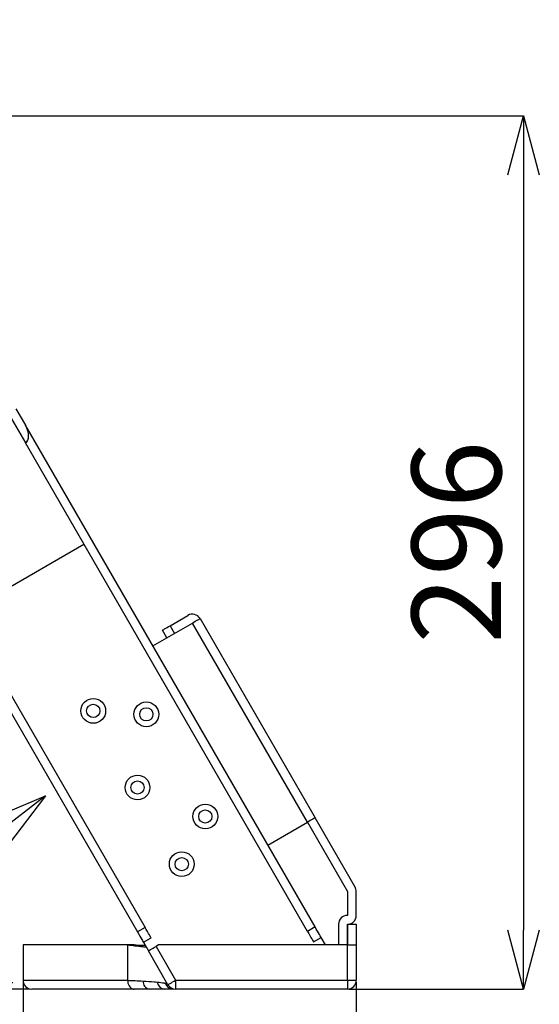
# Model space of a CAD drawing. Extents: x 5 to 415, y 5 to 292.
# Drawn here: x 177 to 195, y 186 to 219 of the extents above; entities that cross this region are included whole.
import ezdxf

# ---------------------------------------------------------------- set-up
doc = ezdxf.new("R2010")
doc.units = 0
doc.header["$PDSIZE"] = -1
doc.linetypes.add('SLD-1点鎖線_中心線_', pattern=[34.29, 30.48, -1.27, 1.27, -1.27])
doc.linetypes.add('SLD-実線', pattern=[0])
doc.layers.get('0').update_dxf_attribs({"linetype": 'CONTINUOUS'})
doc.layers.get('DEFPOINTS').update_dxf_attribs({"linetype": 'CONTINUOUS'})
doc.layers.add('中心線', color=11, linetype='SLD-1点鎖線_中心線_')
doc.styles.add('SLDTEXTSTYLE0', font='MSGOTHIC.TTC')
doc.dimstyles.new('SLDDIMSTYLE0', dxfattribs={"dimtxt": 3.031684, "dimasz": 2, "dimexe": 0, "dimexo": 0.0625, "dimgap": 0.757921, "dimtad": 1, "dimtoh": 1, "dimdec": 1, "dimlfac": 10, "dimrnd": 1e-09, "dimzin": 12, "dimtxsty": 'SLDTEXTSTYLE0', "dimblk1": 'OPEN30', "dimblk2": 'OPEN30', "dimsah": 1, "dimcen": 0.09, "dimazin": 3, "dimtfac": 1, "dimtdec": 1, "dimtofl": 0, "dimtmove": 0, "dimatfit": 3, "dimtolj": 1, "dimtzin": 12})
doc.dimstyles.new('SLDDIMSTYLE3', dxfattribs={"dimtxt": 3.031684, "dimasz": 2, "dimexe": 0, "dimexo": 0.0625, "dimgap": 0.757921, "dimtad": 1, "dimtoh": 1, "dimdec": 0, "dimlfac": 10, "dimrnd": 1e-09, "dimzin": 12, "dimtxsty": 'SLDTEXTSTYLE0', "dimblk1": 'OPEN30', "dimblk2": 'OPEN30', "dimsah": 1, "dimcen": 0.09, "dimazin": 3, "dimtfac": 1, "dimtdec": 0, "dimtofl": 0, "dimtmove": 0, "dimatfit": 3, "dimtolj": 1, "dimtzin": 12})
doc.dimstyles.new('SLDDIMSTYLE7', dxfattribs={"dimtxt": 3.031684, "dimasz": 2, "dimexe": 0, "dimexo": 0.0625, "dimgap": 0.757921, "dimtad": 1, "dimtoh": 1, "dimdec": 4, "dimlfac": 10, "dimzin": 12, "dimtxsty": 'SLDTEXTSTYLE0', "dimblk1": 'OPEN30', "dimblk2": 'OPEN30', "dimsah": 1, "dimcen": 0.09, "dimazin": 3, "dimtfac": 1, "dimtofl": 0, "dimtmove": 0, "dimatfit": 3, "dimtolj": 1, "dimtzin": 12})

# ---------------------------------------------------------------- blocks, each defined once
blk = doc.blocks.new('_OPEN30')
at = {"color": 0, "linetype": 'BYBLOCK'}
for p, q in [((-1, 0.267949), (0, 0)), ((0, 0), (-1, -0.267949)), ((0, 0), (-1, 0))]:
    blk.add_line(p, q, dxfattribs=at)
blk = doc.blocks.new('*D22')
at = {"layer": 'DEFPOINTS', "color": 0}
for p in [(177.031, 186.704), (188.331, 186.704), (188.331, 180.911)]:
    blk.add_point(p, dxfattribs=at)
at = {"layer": '中心線', "color": 0}
for p, q in [((177.031, 186.642), (177.031, 180.911)), ((188.331, 186.642), (188.331, 180.911)), ((179.031, 180.911), (186.331, 180.911))]:
    blk.add_line(p, q, dxfattribs=at)
at = {"layer": '中心線', "color": 0, "xscale": 2, "yscale": 2, "zscale": 2, "rotation": 180}
blk.add_blockref('_OPEN30', (177.031, 180.911), dxfattribs=at)
at = {"layer": '中心線', "color": 0, "xscale": 2, "yscale": 2, "zscale": 2}
blk.add_blockref('_OPEN30', (188.331, 180.911), dxfattribs=at)
at = {"layer": '中心線', "color": 0, "insert": (182.52, 183.192), "char_height": 3.0317, "attachment_point": 5, "style": 'SLDTEXTSTYLE0'}
blk.add_mtext('\\A1;113', dxfattribs=at)
blk = doc.blocks.new('*D23')
at = {"layer": 'DEFPOINTS', "color": 0}
for p in [(149.195, 193.405), (188.331, 186.704), (149.195, 168.389)]:
    blk.add_point(p, dxfattribs=at)
at = {"layer": '中心線', "color": 0}
for p, q in [((149.195, 193.343), (149.195, 168.389)), ((188.331, 186.642), (188.331, 168.389)), ((186.331, 168.389), (151.195, 168.389))]:
    blk.add_line(p, q, dxfattribs=at)
at = {"layer": '中心線', "color": 0, "xscale": 2, "yscale": 2, "zscale": 2, "rotation": 180}
blk.add_blockref('_OPEN30', (149.195, 168.389), dxfattribs=at)
at = {"layer": '中心線', "color": 0, "xscale": 2, "yscale": 2, "zscale": 2}
blk.add_blockref('_OPEN30', (188.331, 168.389), dxfattribs=at)
at = {"layer": '中心線', "color": 0, "insert": (170.325, 170.671), "char_height": 3.0317, "attachment_point": 5, "style": 'SLDTEXTSTYLE0'}
blk.add_mtext('\\A1;391', dxfattribs=at)
blk = doc.blocks.new('*D24')
at = {"layer": 'DEFPOINTS', "color": 0}
for p in [(171.95, 203.074), (175.842, 191.327), (180.328, 188.563), (176.749, 186.622), (187.449, 186.622)]:
    blk.add_point(p, dxfattribs=at)
at = {"layer": '中心線', "color": 0}
blk.add_line((176.686, 186.622), (174.13, 186.622), dxfattribs=at)
blk.add_arc((181.449, 186.622), 7.319, 135.7066, 164.2934, dxfattribs=at)
at = {"layer": '中心線', "color": 0, "xscale": 2, "yscale": 2, "zscale": 2}
for p, rotation in [((177.789, 192.961), 37.8533003846516), ((174.13, 186.622), 262.1466996152963)]:
    blk.add_blockref('_OPEN30', p, dxfattribs=dict(at, rotation=rotation))
at = {"layer": '中心線', "color": 0, "insert": (172.878, 191.443), "char_height": 3.0317, "attachment_point": 5, "style": 'SLDTEXTSTYLE0'}
blk.add_mtext('60°', dxfattribs=at)
blk = doc.blocks.new('*D25')
at = {"layer": 'DEFPOINTS', "color": 0}
for p in [(153.274, 240.33), (143.212, 186.404), (177.331, 186.404)]:
    blk.add_point(p, dxfattribs=at)
at = {"layer": '中心線', "color": 0}
for p, q in [((153.212, 240.33), (143.212, 240.33)), ((143.212, 238.33), (143.212, 188.404)), ((177.268, 186.404), (143.212, 186.404))]:
    blk.add_line(p, q, dxfattribs=at)
at = {"layer": '中心線', "color": 0, "xscale": 2, "yscale": 2, "zscale": 2}
for p, rotation in [((143.212, 240.33), 90), ((143.212, 186.404), 270)]:
    blk.add_blockref('_OPEN30', p, dxfattribs=dict(at, rotation=rotation))
at = {"layer": '中心線', "color": 0, "insert": (140.938, 213.354), "char_height": 3.0317, "attachment_point": 5, "rotation": 90, "style": 'SLDTEXTSTYLE0'}
blk.add_mtext('\\A1;539', dxfattribs=at)
blk = doc.blocks.new('*D26')
at = {"layer": 'DEFPOINTS', "color": 0}
for p in [(168.67, 216.014), (188.031, 186.404), (194.001, 186.404)]:
    blk.add_point(p, dxfattribs=at)
at = {"layer": '中心線', "color": 0}
for p, q in [((168.733, 216.014), (194.001, 216.014)), ((194.001, 214.014), (194.001, 188.404)), ((188.093, 186.404), (194.001, 186.404))]:
    blk.add_line(p, q, dxfattribs=at)
at = {"layer": '中心線', "color": 0, "xscale": 2, "yscale": 2, "zscale": 2}
for p, rotation in [((194.001, 216.014), 90), ((194.001, 186.404), 270)]:
    blk.add_blockref('_OPEN30', p, dxfattribs=dict(at, rotation=rotation))
at = {"layer": '中心線', "color": 0, "insert": (191.727, 201.559), "char_height": 3.0317, "attachment_point": 5, "rotation": 90, "style": 'SLDTEXTSTYLE0'}
blk.add_mtext('\\A1;296', dxfattribs=at)
blk = doc.blocks.new('*D27')
at = {"layer": 'DEFPOINTS', "color": 0}
for p in [(167.995, 215.339), (188.331, 186.704), (188.331, 174.57)]:
    blk.add_point(p, dxfattribs=at)
at = {"layer": '中心線', "color": 0}
for p, q in [((167.995, 215.276), (167.995, 174.57)), ((188.331, 186.642), (188.331, 174.57)), ((169.995, 174.57), (186.331, 174.57))]:
    blk.add_line(p, q, dxfattribs=at)
at = {"layer": '中心線', "color": 0, "xscale": 2, "yscale": 2, "zscale": 2, "rotation": 180}
blk.add_blockref('_OPEN30', (167.995, 174.57), dxfattribs=at)
at = {"layer": '中心線', "color": 0, "xscale": 2, "yscale": 2, "zscale": 2}
blk.add_blockref('_OPEN30', (188.331, 174.57), dxfattribs=at)
at = {"layer": '中心線', "color": 0, "insert": (178.941, 176.851), "char_height": 3.0317, "attachment_point": 5, "style": 'SLDTEXTSTYLE0'}
blk.add_mtext('\\A1;203', dxfattribs=at)

msp = doc.modelspace()

# ---------------------------------------------------------------- linework, layer by layer
at = {"color": 0, "linetype": 'SLD-実線'}
for p, q in [((176.790441, 206.080287), (177.112768, 205.521997)), ((176.6367, 205.746576), (177.110506, 204.925918)), ((186.933852, 188.511381), (177.112768, 205.521997)), ((186.674045, 188.361383), (177.110506, 204.925918)), ((172.532026, 202.856075), (180.910341, 188.344411)), ((173.055149, 202.550001), (181.170149, 188.494412)), ((175.022445, 199.142543), (179.092766, 201.492544)), ((182.016588, 198.727939), (182.622806, 199.077939)), ((181.430639, 198.04323), (182.772804, 198.818132)), ((182.016588, 198.727939), (182.166589, 198.468132)), ((186.672805, 192.063133), (182.772804, 198.818132)), ((183.032612, 198.968131), (186.932613, 192.213132)), ((181.906782, 198.318131), (181.756781, 198.577938)), ((185.330636, 191.288232), (186.672805, 192.063133)), ((186.672805, 192.063133), (188.030506, 189.711527)), ((188.290314, 189.861528), (186.932613, 192.213132)), ((188.030506, 189.711527), (188.030506, 188.904227)), ((188.330505, 188.904227), (188.330505, 189.711527)), ((181.170149, 188.494412), (180.910341, 188.344411)), ((186.933852, 188.511381), (186.674045, 188.361383)), ((187.730507, 188.604228), (187.730507, 187.904228)), ((188.030506, 188.604228), (188.330505, 188.604228)), ((188.030506, 188.604228), (188.030506, 187.904228)), ((188.030506, 187.904228), (188.030506, 188.604228)), ((188.330505, 188.604228), (188.330505, 187.904228)), ((181.112639, 187.994022), (181.372447, 188.14402)), ((181.112639, 187.994022), (181.280507, 187.703265)), ((186.880634, 188.003562), (187.140439, 188.15356)), ((187.284393, 187.904228), (187.140439, 188.15356)), ((180.577261, 187.904228), (177.030505, 187.904228)), ((180.577261, 187.904228), (180.577261, 186.704228)), ((180.798445, 187.904228), (180.577261, 187.904228)), ((181.943904, 186.554227), (181.280507, 187.703265)), ((181.628583, 187.904228), (181.540315, 187.853266)), ((181.540315, 187.853266), (182.203711, 186.704228)), ((188.030506, 187.904228), (181.628583, 187.904228)), ((188.030506, 186.704228), (188.030506, 187.904228)), ((188.030506, 187.904228), (188.330505, 187.904228)), ((188.330505, 187.904228), (188.330505, 186.704228)), ((177.030505, 186.704228), (180.577261, 186.704228)), ((182.203711, 186.704228), (188.030506, 186.704228)), ((182.203711, 186.704228), (182.203711, 186.404226)), ((188.030506, 186.704228), (188.030506, 186.404226)), ((188.030506, 186.704228), (188.330505, 186.704228)), ((180.801557, 186.404226), (177.330507, 186.404226)), ((188.030506, 186.404226), (182.203711, 186.404226))]:
    msp.add_line(p, q, dxfattribs=at)
at = {"color": 0, "linetype": 'SLD-実線', "flags": 128}
for points in [[(181.756781, 198.577938), (181.761773, 198.58082), (181.776558, 198.589357), (181.800566, 198.603218), (181.832875, 198.621873), (181.872247, 198.644603), (181.917165, 198.670536), (181.965904, 198.698675), (182.016588, 198.727939)], [(182.772804, 198.818132), (182.823492, 198.847395), (182.872231, 198.875534), (182.917146, 198.901466), (182.956518, 198.924197), (182.988827, 198.942851), (183.012838, 198.956712), (183.02762, 198.965249), (183.032612, 198.968131)], [(186.932613, 192.213132), (186.927621, 192.21025), (186.912836, 192.201715), (186.888827, 192.187854), (186.856518, 192.169199), (186.817147, 192.146469), (186.772231, 192.120535), (186.723493, 192.092396), (186.672805, 192.063133)], [(180.910341, 188.344411), (180.951722, 188.272739), (180.990462, 188.205636), (181.025414, 188.145096), (181.055544, 188.092912), (181.079958, 188.050626), (181.097932, 188.019494), (181.108935, 188.000435), (181.112639, 187.994022)], [(181.372447, 188.14402), (181.368743, 188.150437), (181.35774, 188.169492), (181.339766, 188.200627), (181.315352, 188.24291), (181.285222, 188.295097), (181.250269, 188.355637), (181.211529, 188.422737), (181.170149, 188.494412)], [(186.674045, 188.361383), (186.716138, 188.288475), (186.755632, 188.220067), (186.791329, 188.158239), (186.822144, 188.104866), (186.84714, 188.061575), (186.865557, 188.029675), (186.876835, 188.010139), (186.880634, 188.003562)], [(187.140439, 188.15356), (187.136642, 188.16014), (187.125365, 188.179676), (187.106947, 188.211573), (187.081952, 188.254867), (187.051136, 188.30824), (187.015439, 188.370068), (186.975945, 188.438476), (186.933852, 188.511381)], [(181.280507, 187.703265), (181.285499, 187.706147), (181.300284, 187.714685), (181.324292, 187.728546), (181.356601, 187.747199), (181.395973, 187.769929), (181.440888, 187.795863), (181.489627, 187.824003), (181.540315, 187.853266)], [(181.943904, 186.554227), (181.948895, 186.557109), (181.96368, 186.565644), (181.987689, 186.579508), (182.019998, 186.598162), (182.05937, 186.620892), (182.104288, 186.646826), (182.153026, 186.674965), (182.203711, 186.704228)]]:
    msp.add_lwpolyline(points, dxfattribs=at)
at = {"color": 0, "linetype": 'SLD-実線'}
for centre, radius in [((179.412294, 195.838708), 0.42), ((179.412294, 195.838708), 0.225), ((181.211332, 195.722683), 0.42), ((181.211332, 195.722683), 0.225), ((180.912294, 193.240632), 0.42), ((180.912294, 193.240632), 0.225), ((183.211332, 192.258581), 0.42), ((183.211332, 192.258581), 0.225), ((182.412294, 190.642556), 0.42), ((182.412294, 190.642556), 0.225)]:
    msp.add_circle(centre, radius, dxfattribs=at)
for centre, radius, start, end in [((182.772806, 198.818131), 0.3, 30, 120), ((188.030506, 189.711527), 0.3, 0, 30), ((188.030506, 188.604227), 0.3, 90, 180), ((188.030506, 188.904227), 0.3, 270, 0), ((177.330506, 186.704227), 0.3, 180, 270), ((181.359602, 186.661182), 0.260834, 175.8046476, 260.1077062), ((181.851424, 186.679493), 0.275601, 187.6003478, 267.1767273), ((188.030506, 186.704227), 0.3, 270, 0), ((182.126933, 186.696501), 0.292286, 197.9928811, 269.5101924), ((182.203711, 186.704227), 0.3, 210, 270)]:
    msp.add_arc(centre, radius, start, end, dxfattribs=at)
msp.add_ellipse((176.852962, 205.371997), major_axis=(-0.257544, 0.446079), ratio=0.582424777, start_param=3.141592654, end_param=4.71238898, dxfattribs=at)
for points in [[(177.030505, 187.904228), (177.030505, 186.704228)], [(181.848941, 186.606214), (181.926702, 186.584021)]]:
    msp.add_open_spline(points, degree=1, dxfattribs=at)
for points, knots in [([(180.577261, 187.904228), (180.658113, 187.894869), (180.819604, 187.876177), (181.069548, 187.851034), (181.168295, 187.835798), (181.207479, 187.829752)], [0, 0, 0, 0, 0.3768575667, 0.7527280002, 1, 1, 1, 1]), ([(180.798445, 187.904228), (180.88264, 187.901852), (181.004755, 187.898405), (181.131197, 187.894946), (181.170462, 187.893871)], [0, 0, 0, 0, 0.689466112, 1, 1, 1, 1]), ([(180.577261, 186.704228), (180.661307, 186.700196), (180.830834, 186.692063), (181.009418, 186.684219), (181.099467, 186.680264)], [0, 0, 0, 0, 0.495764465, 1, 1, 1, 1]), ([(180.577261, 186.704228), (180.57974, 186.670497), (180.584699, 186.603033), (180.623367, 186.513252), (180.680273, 186.444973), (180.741885, 186.411235), (180.783484, 186.404394), (180.800012, 186.40424), (180.801557, 186.404226)], [0, 0, 0, 0, 0.2146448528, 0.4292922819, 0.6439493431, 0.8586289169, 0.9867867027, 1, 1, 1, 1]), ([(181.099467, 186.680264), (181.23219, 186.671623), (181.410881, 186.65999), (181.543999, 186.646509), (181.578244, 186.643041)], [0, 0, 0, 0, 0.742747692, 1, 1, 1, 1]), ([(181.578244, 186.643041), (181.665373, 186.63284), (181.772165, 186.620336), (181.837003, 186.60841), (181.848941, 186.606214)], [0, 0, 0, 0, 0.815870894, 1, 1, 1, 1]), ([(181.314791, 186.404226), (181.226724, 186.404226), (181.051329, 186.404226), (180.88458, 186.404226), (180.801557, 186.404226)], [0, 0, 0, 0, 0.502108311, 1, 1, 1, 1]), ([(181.837849, 186.404226), (181.764145, 186.404226), (181.615277, 186.404226), (181.415606, 186.404226), (181.314791, 186.404226)], [0, 0, 0, 0, 0.495094426, 1, 1, 1, 1]), ([(182.124434, 186.404226), (182.0887, 186.404226), (182.016679, 186.404226), (181.897763, 186.404226), (181.837849, 186.404226)], [0, 0, 0, 0, 0.496164288, 1, 1, 1, 1])]:
    msp.add_open_spline(points, degree=3, knots=knots, dxfattribs=at)

# ---------------------------------------------------------------- dimensions: what is measured, and where the dimension line sits
at = {"layer": '中心線', "color": 0}
for base, p1, p2, picture, middle in [((143.211883, 186.404227), (153.274198, 240.329757), (177.330506, 186.404227), '*D25', (143.211883, 213.354432)), ((194.000729, 186.404227), (168.670473, 216.013617), (188.030506, 186.404227), '*D26', (194.000729, 201.558563))]:
    dim = msp.add_linear_dim(base=base, p1=p1, p2=p2, angle=90, dimstyle='SLDDIMSTYLE3', dxfattribs=at)
    dim.commit()
    dim.dimension.update_dxf_attribs({"geometry": picture, "text_midpoint": middle, "dimtype": 160})
for base, p1, p2, dimstyle, picture, middle in [((188.330506, 174.569667), (167.995473, 215.338617), (188.330506, 186.704227), 'SLDDIMSTYLE3', '*D27', (178.940941, 174.569667)), ((149.195473, 168.389307), (188.330506, 186.704227), (149.195473, 193.40526), 'SLDDIMSTYLE3', '*D23', (170.325068, 168.389307)), ((188.330506, 180.910819), (177.030506, 186.704227), (188.330506, 186.704227), 'SLDDIMSTYLE0', '*D22', (182.520004, 180.910819))]:
    dim = msp.add_linear_dim(base=base, p1=p1, p2=p2, dimstyle=dimstyle, dxfattribs=at)
    dim.commit()
    dim.dimension.update_dxf_attribs({"geometry": picture, "text_midpoint": middle, "dimtype": 160})
dim = msp.add_angular_dim_2l(base=(175.842156, 191.326793), line1=((187.448569, 186.622454), (176.748569, 186.622454)), line2=((180.328404, 188.562638), (171.95009, 203.074302)), text='60°', dimstyle='SLDDIMSTYLE7', dxfattribs=at)
dim.commit()
dim.dimension.update_dxf_attribs({"geometry": '*D24', "text_midpoint": (175.06965, 190.210221), "dimtype": 162})

doc.saveas('drawing.dxf')
